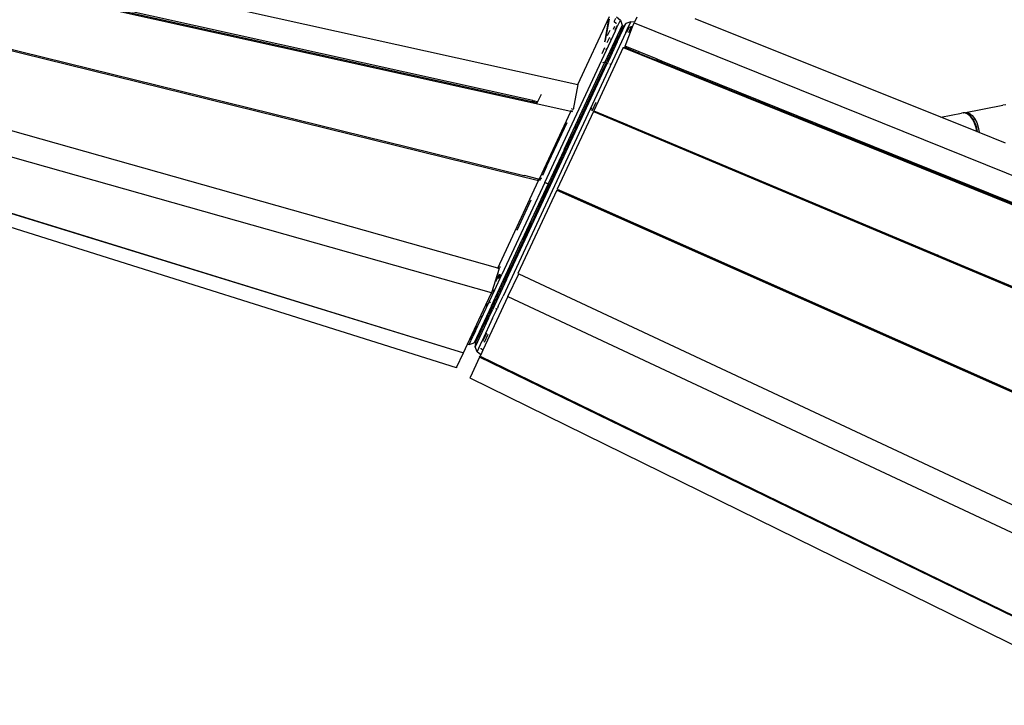
# Paper-space layout 'Foglio 1' of a CAD drawing. Extents: x 235.29 to 241, y 59.41 to 62.4.
# Drawn here: x 239.6 to 239.68, y 61.73 to 61.79 of the extents above; entities that cross this region are included whole.
import ezdxf

# ---------------------------------------------------------------- set-up
doc = ezdxf.new("R2010")
doc.units = 0
doc.layers.get('0').update_dxf_attribs({"linetype": 'CONTINUOUS'})

# ---------------------------------------------------------------- blocks, each defined once
blk = doc.blocks.new('A$C18589')
for p, q in [((45.795, 1795.381), (158.747, 1770.372)), ((158.192, 1768.237), (45.259, 1793.236)), ((155.138, 1769.001), (50.089, 1792.254)), ((155.19, 1769.113), (53.19, 1791.696)), ((44.439, 1790.173), (155.648, 1762.781)), ((45.627, 1789.972), (154.488, 1763.179)), ((152.416, 1755.85), (43.598, 1786.548)), ((151.922, 1753.909), (43.008, 1784.669)), ((158.747, 1770.372), (161.25, 1775.741)), ((160.906, 1773.842), (161.215, 1775.549)), ((161.233, 1775.54), (160.924, 1773.838)), ((161.625, 1775.341), (161.631, 1775.354)), ((161.631, 1775.354), (161.757, 1775.623)), ((161.631, 1775.354), (161.79, 1775.221)), ((161.79, 1775.221), (161.785, 1775.21)), ((161.79, 1775.221), (161.798, 1775.198)), ((161.801, 1775.717), (162.118, 1775.451)), ((161.825, 1774.823), (162.118, 1775.451)), ((162.118, 1775.451), (162.259, 1775.062)), ((162.948, 1775.339), (162.559, 1775.198)), ((162.656, 1774.711), (162.948, 1775.339)), ((163.234, 1775.289), (162.948, 1775.339)), ((163.087, 1774.922), (163.22, 1775.259)), ((163.234, 1775.289), (163.22, 1775.259)), ((163.22, 1775.259), (272.238, 1731.255)), ((163.427, 1775.702), (163.234, 1775.289)), ((187.479, 1767.785), (168.024, 1775.554)), ((162.553, 1774.491), (152.833, 1753.646)), ((156.141, 1762.633), (161.73, 1774.618)), ((162.259, 1775.062), (160.902, 1772.151)), ((161.11, 1774.237), (161.317, 1774.681)), ((161.569, 1774.747), (161.676, 1774.978)), ((161.861, 1775.027), (161.686, 1774.652)), ((161.73, 1774.618), (161.825, 1774.823)), ((161.861, 1775.027), (161.825, 1774.823)), ((161.854, 1775.045), (161.861, 1775.027)), ((161.877, 1773.735), (162.559, 1775.198)), ((162.187, 1774.654), (161.984, 1774.217)), ((162.259, 1775.062), (162.187, 1774.654)), ((162.293, 1774.88), (162.187, 1774.654)), ((162.559, 1775.198), (162.293, 1774.88)), ((162.485, 1773.399), (163.087, 1774.922)), ((162.553, 1774.491), (162.656, 1774.711)), ((162.789, 1774.87), (162.607, 1774.48)), ((162.789, 1774.87), (162.656, 1774.711)), ((162.983, 1774.941), (162.755, 1774.452)), ((162.983, 1774.941), (162.789, 1774.87)), ((163.087, 1774.922), (162.983, 1774.941)), ((160.894, 1773.773), (160.867, 1773.715)), ((160.894, 1773.773), (160.906, 1773.842)), ((160.924, 1773.838), (160.906, 1773.842)), ((160.934, 1773.86), (160.924, 1773.838)), ((161.084, 1773.706), (161.272, 1774.11)), ((161.876, 1773.733), (161.202, 1772.286)), ((161.39, 1774.016), (161.339, 1773.908)), ((161.639, 1773.477), (161.722, 1773.655)), ((161.722, 1773.655), (161.724, 1773.659)), ((161.724, 1773.659), (161.729, 1773.672)), ((161.729, 1773.672), (161.737, 1773.688)), ((161.737, 1773.688), (161.756, 1773.728)), ((161.756, 1773.728), (161.769, 1773.756)), ((161.769, 1773.756), (161.771, 1773.76)), ((161.771, 1773.76), (161.776, 1773.771)), ((161.776, 1773.771), (161.777, 1773.774)), ((161.777, 1773.774), (161.779, 1773.777)), ((161.779, 1773.777), (161.787, 1773.795)), ((161.787, 1773.795), (161.801, 1773.826)), ((161.801, 1773.826), (161.804, 1773.832)), ((161.804, 1773.832), (161.818, 1773.861)), ((161.82, 1773.865), (161.818, 1773.861)), ((161.823, 1773.872), (161.82, 1773.865)), ((161.827, 1773.881), (161.823, 1773.872)), ((161.853, 1773.936), (161.827, 1773.881)), ((161.855, 1773.94), (161.853, 1773.936)), ((161.857, 1773.945), (161.855, 1773.94)), ((161.857, 1773.945), (161.975, 1774.198)), ((161.877, 1773.735), (161.876, 1773.733)), ((161.979, 1774.207), (161.975, 1774.198)), ((161.984, 1774.217), (161.979, 1774.207)), ((162.344, 1773.295), (160.014, 1768.296)), ((160.673, 1772.825), (160.897, 1773.306)), ((161.016, 1773.215), (160.956, 1773.086)), ((161.353, 1772.865), (161.401, 1772.968)), ((161.408, 1772.982), (161.401, 1772.968)), ((161.41, 1772.988), (161.408, 1772.982)), ((161.415, 1772.997), (161.41, 1772.988)), ((161.415, 1772.997), (161.422, 1773.012)), ((161.422, 1773.012), (161.447, 1773.067)), ((161.451, 1773.075), (161.447, 1773.067)), ((161.458, 1773.09), (161.451, 1773.075)), ((161.46, 1773.094), (161.458, 1773.09)), ((161.46, 1773.094), (161.474, 1773.124)), ((161.477, 1773.129), (161.474, 1773.124)), ((161.479, 1773.136), (161.477, 1773.129)), ((161.479, 1773.136), (161.499, 1773.178)), ((161.499, 1773.178), (161.508, 1773.196)), ((161.51, 1773.202), (161.508, 1773.196)), ((161.512, 1773.206), (161.51, 1773.202)), ((161.512, 1773.206), (161.532, 1773.249)), ((161.534, 1773.252), (161.532, 1773.249)), ((161.536, 1773.257), (161.534, 1773.252)), ((161.536, 1773.257), (161.548, 1773.284)), ((161.552, 1773.291), (161.548, 1773.284)), ((161.552, 1773.291), (161.602, 1773.398)), ((161.605, 1773.404), (161.602, 1773.398)), ((161.605, 1773.404), (161.619, 1773.434)), ((161.63, 1773.457), (161.619, 1773.434)), ((161.631, 1773.46), (161.63, 1773.457)), ((161.631, 1773.46), (161.639, 1773.477)), ((162.344, 1773.295), (162.445, 1773.314)), ((162.344, 1773.295), (271.369, 1729.33)), ((163.565, 1772.862), (162.445, 1773.314)), ((163.599, 1772.949), (162.485, 1773.399)), ((163.599, 1772.949), (163.565, 1772.862)), ((164.976, 1772.393), (163.599, 1772.949)), ((157.674, 1765.228), (160.902, 1772.151)), ((160.902, 1772.151), (160.695, 1772.076)), ((160.987, 1772.081), (161.027, 1772.164)), ((161.027, 1772.164), (161.03, 1772.173)), ((161.03, 1772.173), (161.032, 1772.177)), ((161.032, 1772.177), (161.039, 1772.192)), ((161.039, 1772.192), (161.042, 1772.197)), ((161.042, 1772.197), (161.044, 1772.202)), ((161.12, 1772.364), (161.044, 1772.202)), ((161.16, 1772.197), (161.062, 1771.986)), ((161.12, 1772.364), (161.126, 1772.377)), ((161.126, 1772.377), (161.148, 1772.426)), ((161.156, 1772.441), (161.14, 1772.435)), ((161.148, 1772.426), (161.15, 1772.429)), ((161.15, 1772.429), (161.152, 1772.434)), ((161.152, 1772.434), (161.155, 1772.439)), ((161.155, 1772.439), (161.156, 1772.441)), ((161.162, 1772.455), (161.156, 1772.441)), ((161.163, 1772.203), (161.16, 1772.197)), ((161.168, 1772.467), (161.162, 1772.455)), ((161.202, 1772.286), (161.163, 1772.203)), ((161.173, 1772.479), (161.168, 1772.467)), ((161.173, 1772.479), (161.18, 1772.493)), ((161.183, 1772.499), (161.18, 1772.493)), ((161.185, 1772.505), (161.183, 1772.499)), ((161.21, 1772.558), (161.185, 1772.505)), ((161.251, 1772.647), (161.202, 1772.286)), ((161.212, 1772.563), (161.21, 1772.558)), ((161.215, 1772.568), (161.212, 1772.563)), ((161.217, 1772.573), (161.215, 1772.568)), ((161.22, 1772.579), (161.217, 1772.573)), ((161.222, 1772.584), (161.22, 1772.579)), ((161.226, 1772.592), (161.222, 1772.584)), ((161.228, 1772.597), (161.226, 1772.592)), ((161.23, 1772.601), (161.228, 1772.597)), ((161.23, 1772.601), (161.233, 1772.607)), ((161.233, 1772.607), (161.235, 1772.612)), ((161.235, 1772.612), (161.237, 1772.615)), ((161.237, 1772.615), (161.238, 1772.618)), ((161.238, 1772.618), (161.24, 1772.622)), ((161.24, 1772.622), (161.241, 1772.624)), ((161.251, 1772.647), (161.241, 1772.624)), ((161.251, 1772.647), (161.255, 1772.655)), ((161.255, 1772.655), (161.259, 1772.662)), ((161.261, 1772.668), (161.259, 1772.662)), ((161.261, 1772.668), (161.269, 1772.684)), ((161.269, 1772.684), (161.273, 1772.694)), ((161.275, 1772.697), (161.273, 1772.694)), ((161.282, 1772.711), (161.275, 1772.697)), ((161.287, 1772.722), (161.282, 1772.711)), ((161.306, 1772.764), (161.287, 1772.722)), ((161.311, 1772.774), (161.306, 1772.764)), ((161.322, 1772.797), (161.311, 1772.774)), ((161.324, 1772.801), (161.322, 1772.797)), ((161.327, 1772.808), (161.324, 1772.801)), ((161.329, 1772.814), (161.327, 1772.808)), ((161.331, 1772.817), (161.329, 1772.814)), ((161.331, 1772.817), (161.342, 1772.842)), ((161.346, 1772.849), (161.342, 1772.842)), ((161.351, 1772.861), (161.346, 1772.849)), ((161.353, 1772.865), (161.351, 1772.861)), ((163.565, 1772.862), (164.937, 1772.309)), ((164.937, 1772.309), (164.976, 1772.393)), ((164.937, 1772.309), (165.046, 1772.265)), ((165.085, 1772.349), (164.976, 1772.393)), ((165.085, 1772.349), (165.046, 1772.265)), ((165.046, 1772.265), (165.318, 1772.155)), ((165.357, 1772.239), (165.085, 1772.349)), ((165.357, 1772.239), (165.318, 1772.155)), ((165.318, 1772.155), (165.417, 1772.115)), ((165.456, 1772.199), (165.357, 1772.239)), ((165.417, 1772.115), (165.456, 1772.199)), ((165.417, 1772.115), (268.424, 1730.577)), ((268.457, 1730.624), (165.456, 1772.199)), ((156.603, 1762.424), (161.06, 1771.983)), ((160.837, 1771.757), (158.575, 1766.908)), ((160.837, 1771.757), (160.838, 1771.76)), ((160.838, 1771.76), (160.844, 1771.773)), ((160.937, 1771.973), (160.844, 1771.773)), ((160.939, 1771.976), (160.937, 1771.973)), ((160.983, 1772.072), (160.939, 1771.976)), ((160.985, 1772.076), (160.983, 1772.072)), ((160.987, 1772.081), (160.985, 1772.076)), ((161.06, 1771.983), (161.062, 1771.986)), ((161.295, 1772.032), (161.329, 1771.938)), ((158.747, 1770.372), (158.39, 1768.404)), ((155.138, 1769.001), (155.19, 1769.113)), ((155.245, 1768.977), (155.138, 1769.001)), ((155.19, 1769.113), (155.297, 1769.089)), ((155.297, 1769.089), (155.245, 1768.977)), ((155.538, 1768.912), (155.245, 1768.977)), ((155.297, 1769.089), (155.324, 1769.146)), ((155.297, 1769.089), (155.59, 1769.024)), ((155.538, 1768.912), (155.59, 1769.024)), ((155.59, 1769.024), (155.866, 1769.616)), ((159.884, 1768.294), (160.201, 1768.973)), ((155.532, 1768.9), (155.538, 1768.912)), ((155.735, 1762.963), (158.192, 1768.237)), ((159.981, 1768.225), (157.128, 1762.107)), ((158.171, 1768.329), (158.338, 1768.292)), ((158.192, 1768.237), (158.338, 1768.292)), ((158.39, 1768.404), (158.243, 1768.437)), ((158.338, 1768.292), (158.288, 1768.184)), ((158.412, 1768.451), (158.39, 1768.404)), ((159.828, 1768.522), (159.744, 1768.34)), ((160.081, 1768.244), (159.981, 1768.225)), ((159.981, 1768.225), (267.097, 1723.229)), ((160.014, 1768.296), (162.305, 1767.334)), ((160.081, 1768.244), (162.296, 1767.314)), ((189.28, 1768.137), (192.387, 1768.743)), ((192.602, 1768.772), (192.387, 1768.743)), ((187.479, 1767.785), (189.116, 1768.105)), ((190.319, 1766.651), (187.479, 1767.785)), ((189.25, 1768.123), (189.116, 1768.105)), ((189.262, 1768.125), (189.25, 1768.123)), ((189.262, 1768.125), (189.28, 1768.137)), ((189.331, 1768.134), (189.262, 1768.125)), ((189.28, 1768.137), (189.495, 1768.166)), ((189.363, 1768.133), (189.331, 1768.134)), ((189.556, 1768.063), (189.331, 1768.134)), ((189.587, 1768.061), (189.363, 1768.133)), ((189.495, 1768.166), (189.72, 1768.094)), ((189.776, 1767.895), (189.556, 1768.063)), ((189.587, 1768.061), (189.613, 1768.046)), ((189.828, 1767.882), (189.613, 1768.046)), ((189.72, 1768.094), (189.94, 1767.927)), ((189.817, 1767.844), (189.776, 1767.895)), ((189.838, 1767.828), (189.817, 1767.844)), ((189.977, 1767.643), (189.817, 1767.844)), ((190.025, 1767.635), (189.828, 1767.882)), ((189.985, 1767.644), (189.838, 1767.828)), ((189.94, 1767.927), (190.14, 1767.675)), ((190.143, 1767.324), (189.977, 1767.643)), ((190.188, 1767.322), (190.025, 1767.635)), ((190.102, 1767.587), (190.065, 1767.58)), ((190.14, 1767.675), (190.307, 1767.356)), ((156.282, 1763.883), (157.914, 1767.381)), ((157.891, 1765.44), (158.556, 1766.866)), ((158.558, 1766.871), (158.556, 1766.866)), ((158.558, 1766.871), (158.569, 1766.893)), ((158.569, 1766.893), (158.57, 1766.897)), ((158.57, 1766.897), (158.575, 1766.908)), ((162.305, 1767.334), (162.296, 1767.314)), ((162.296, 1767.314), (162.557, 1767.204)), ((162.305, 1767.334), (162.566, 1767.225)), ((162.566, 1767.225), (162.557, 1767.204)), ((162.557, 1767.204), (162.665, 1767.159)), ((162.566, 1767.225), (162.674, 1767.179)), ((162.674, 1767.179), (162.665, 1767.159)), ((162.665, 1767.159), (162.935, 1767.045)), ((162.674, 1767.179), (162.944, 1767.066)), ((162.944, 1767.066), (162.935, 1767.045)), ((162.935, 1767.045), (163.034, 1767.004)), ((162.944, 1767.066), (163.043, 1767.024)), ((163.034, 1767.004), (163.043, 1767.024)), ((163.034, 1767.004), (186.315, 1757.224)), ((163.043, 1767.024), (186.296, 1757.264)), ((190.265, 1766.959), (190.143, 1767.324)), ((190.307, 1766.965), (190.188, 1767.322)), ((190.319, 1766.651), (190.265, 1766.959)), ((190.294, 1766.955), (190.291, 1766.964)), ((190.35, 1766.639), (190.294, 1766.955)), ((190.307, 1767.356), (190.428, 1766.991)), ((190.308, 1766.962), (190.307, 1766.965)), ((190.366, 1766.633), (190.308, 1766.962)), ((190.35, 1766.639), (190.319, 1766.651)), ((190.366, 1766.633), (190.35, 1766.639)), ((190.428, 1766.991), (190.496, 1766.606)), ((190.497, 1766.58), (190.366, 1766.633)), ((190.496, 1766.606), (190.497, 1766.58)), ((192.596, 1765.742), (190.497, 1766.58)), ((95.896, 1765.782), (149.709, 1749.171)), ((95.928, 1765.742), (149.702, 1749.147)), ((157.669, 1765.218), (156.407, 1762.512)), ((157.203, 1763.965), (157.863, 1765.381)), ((157.674, 1765.228), (157.669, 1765.218)), ((157.865, 1765.383), (157.863, 1765.381)), ((157.889, 1765.435), (157.865, 1765.383)), ((157.891, 1765.44), (157.889, 1765.435)), ((149.157, 1747.979), (97.011, 1764.393)), ((156.282, 1763.883), (155.954, 1763.18)), ((157.201, 1763.96), (156.506, 1762.469)), ((157.201, 1763.96), (157.203, 1763.965)), ((152.416, 1755.85), (155.648, 1762.781)), ((154.488, 1763.179), (154.524, 1763.17)), ((154.518, 1763.147), (154.524, 1763.17)), ((155.524, 1762.924), (154.524, 1763.17)), ((155.524, 1762.924), (155.695, 1762.882)), ((155.607, 1762.882), (155.524, 1762.924)), ((155.607, 1762.882), (155.61, 1762.881)), ((155.61, 1762.881), (155.619, 1762.879)), ((155.619, 1762.879), (155.794, 1762.836)), ((155.794, 1762.836), (155.648, 1762.781)), ((155.695, 1762.882), (155.735, 1762.963)), ((155.841, 1762.937), (155.695, 1762.882)), ((155.735, 1762.963), (155.841, 1762.937)), ((155.862, 1762.981), (155.841, 1762.937)), ((156.14, 1762.63), (152.746, 1755.352)), ((153.119, 1754.954), (156.598, 1762.414)), ((157.086, 1762.018), (154.019, 1755.44)), ((156.405, 1762.507), (154.331, 1758.059)), ((155.818, 1760.995), (156.501, 1762.459)), ((156.14, 1762.63), (156.141, 1762.633)), ((156.14, 1762.63), (156.405, 1762.507)), ((156.407, 1762.512), (156.14, 1762.63)), ((156.406, 1762.509), (156.14, 1762.63)), ((156.406, 1762.509), (156.141, 1762.633)), ((156.407, 1762.512), (156.141, 1762.633)), ((156.405, 1762.507), (156.406, 1762.509)), ((156.405, 1762.507), (156.502, 1762.462)), ((156.406, 1762.509), (156.407, 1762.512)), ((156.503, 1762.464), (156.406, 1762.509)), ((156.502, 1762.462), (156.406, 1762.509)), ((156.504, 1762.466), (156.407, 1762.512)), ((156.407, 1762.512), (156.503, 1762.464)), ((156.503, 1762.464), (156.501, 1762.459)), ((156.502, 1762.462), (156.501, 1762.459)), ((156.501, 1762.459), (156.598, 1762.414)), ((156.506, 1762.469), (156.503, 1762.464)), ((156.603, 1762.424), (156.506, 1762.469)), ((156.6, 1762.419), (156.598, 1762.414)), ((156.603, 1762.424), (156.6, 1762.419)), ((157.086, 1762.018), (157.187, 1762.037)), ((157.086, 1762.018), (261.765, 1715.614)), ((157.128, 1762.107), (158.224, 1761.621)), ((158.208, 1761.584), (157.187, 1762.037)), ((153.944, 1758.868), (155.052, 1761.245)), ((158.224, 1761.621), (158.208, 1761.584)), ((214.175, 1736.774), (158.208, 1761.584)), ((158.224, 1761.621), (260.755, 1716.184)), ((155.69, 1760.721), (155.541, 1760.4)), ((155.69, 1760.721), (155.694, 1760.728)), ((155.694, 1760.728), (155.803, 1760.963)), ((155.803, 1760.963), (155.805, 1760.968)), ((155.805, 1760.968), (155.817, 1760.992)), ((155.818, 1760.995), (155.817, 1760.992)), ((155.537, 1760.393), (155.158, 1759.579)), ((155.541, 1760.4), (155.537, 1760.393)), ((153.47, 1755.96), (155.116, 1759.488)), ((155.116, 1759.488), (155.118, 1759.493)), ((155.142, 1759.545), (155.118, 1759.493)), ((155.142, 1759.545), (155.143, 1759.547)), ((155.143, 1759.547), (155.145, 1759.551)), ((155.157, 1759.577), (155.145, 1759.551)), ((155.157, 1759.577), (155.158, 1759.579)), ((151.91, 1752.868), (154.33, 1758.056)), ((154.33, 1758.056), (154.331, 1758.059)), ((186.315, 1757.224), (186.296, 1757.264)), ((186.296, 1757.264), (187.223, 1756.875)), ((186.315, 1757.224), (187.161, 1756.869)), ((187.223, 1756.875), (187.161, 1756.869)), ((187.161, 1756.869), (187.218, 1756.849)), ((187.22, 1756.844), (187.218, 1756.849)), ((187.22, 1756.844), (187.236, 1756.837)), ((187.223, 1756.875), (187.297, 1756.844)), ((187.297, 1756.844), (187.236, 1756.837)), ((187.236, 1756.837), (189.309, 1755.966)), ((187.297, 1756.844), (189.292, 1756.006)), ((152.521, 1755.817), (151.922, 1753.909)), ((152.416, 1755.85), (152.562, 1755.905)), ((152.416, 1755.85), (152.521, 1755.817)), ((152.598, 1755.983), (152.562, 1755.905)), ((153.465, 1755.949), (153.28, 1755.552)), ((153.465, 1755.949), (153.47, 1755.96)), ((189.309, 1755.966), (189.292, 1756.006)), ((189.292, 1756.006), (242.028, 1733.871)), ((189.309, 1755.966), (242.005, 1733.83)), ((152.177, 1754.134), (152.746, 1755.352)), ((152.265, 1754.795), (152.551, 1755.409)), ((152.464, 1755.026), (152.632, 1755.386)), ((152.617, 1755.203), (152.694, 1755.367)), ((152.98, 1754.909), (153.045, 1755.048)), ((153.048, 1755.054), (153.045, 1755.048)), ((153.051, 1755.061), (153.048, 1755.054)), ((153.051, 1755.061), (153.274, 1755.54)), ((153.118, 1754.95), (153.119, 1754.954)), ((153.214, 1753.608), (154.094, 1755.404)), ((153.274, 1755.54), (153.28, 1755.552)), ((154.019, 1755.44), (154.094, 1755.404)), ((154.094, 1755.404), (195.961, 1735.81)), ((154.094, 1755.404), (195.95, 1735.835)), ((153.118, 1754.95), (151.999, 1752.551)), ((152.621, 1754.138), (152.663, 1754.228)), ((152.663, 1754.228), (152.664, 1754.231)), ((152.699, 1754.305), (152.664, 1754.231)), ((152.699, 1754.305), (152.701, 1754.311)), ((152.734, 1754.381), (152.701, 1754.311)), ((152.734, 1754.381), (152.738, 1754.39)), ((152.738, 1754.39), (152.793, 1754.508)), ((152.793, 1754.508), (152.795, 1754.511)), ((152.795, 1754.511), (152.894, 1754.725)), ((152.894, 1754.725), (152.896, 1754.728)), ((152.896, 1754.728), (152.974, 1754.896)), ((152.98, 1754.909), (152.974, 1754.896)), ((150.849, 1751.284), (152.177, 1754.134)), ((153.214, 1753.608), (151.239, 1749.372)), ((151.475, 1752.951), (151.922, 1753.909)), ((151.912, 1753.841), (152.062, 1754.164)), ((152.056, 1754), (152.125, 1754.148)), ((152.368, 1753.595), (152.255, 1753.354)), ((152.368, 1753.595), (152.382, 1753.626)), ((152.382, 1753.626), (152.39, 1753.643)), ((152.39, 1753.643), (152.428, 1753.724)), ((152.428, 1753.724), (152.433, 1753.736)), ((152.433, 1753.736), (152.438, 1753.746)), ((152.438, 1753.746), (152.459, 1753.791)), ((152.456, 1752.839), (152.833, 1753.646)), ((152.461, 1753.796), (152.459, 1753.791)), ((152.535, 1753.955), (152.461, 1753.796)), ((152.541, 1753.967), (152.535, 1753.955)), ((152.543, 1753.971), (152.541, 1753.967)), ((152.543, 1753.971), (152.587, 1754.066)), ((152.589, 1754.07), (152.587, 1754.066)), ((152.591, 1754.074), (152.589, 1754.07)), ((152.591, 1754.074), (152.6, 1754.094)), ((152.602, 1754.097), (152.6, 1754.094)), ((152.618, 1754.133), (152.602, 1754.097)), ((152.62, 1754.135), (152.618, 1754.133)), ((152.621, 1754.138), (152.62, 1754.135)), ((153.214, 1753.608), (255.361, 1705.802)), ((150.213, 1750.245), (151.475, 1752.951)), ((151.91, 1752.868), (150.553, 1749.957)), ((151.475, 1752.951), (151.489, 1752.935)), ((151.486, 1752.854), (151.489, 1752.935)), ((151.551, 1753.067), (151.489, 1752.935)), ((151.554, 1752.923), (151.614, 1753.052)), ((151.835, 1753.074), (151.789, 1753.202)), ((152.247, 1753.337), (151.839, 1752.461)), ((151.839, 1752.461), (151.91, 1752.868)), ((152.015, 1751.893), (152.388, 1752.692)), ((152.247, 1753.337), (152.249, 1753.34)), ((152.249, 1753.34), (152.255, 1753.354)), ((152.254, 1752.643), (152.388, 1752.692)), ((152.456, 1752.839), (152.388, 1752.692)), ((151.695, 1751.9), (150.641, 1749.64)), ((151.118, 1751.989), (151.168, 1752.097)), ((152.015, 1751.893), (151.179, 1750.099)), ((151.518, 1751.772), (151.704, 1752.173)), ((151.695, 1751.9), (151.697, 1751.903)), ((151.697, 1751.903), (151.999, 1752.551)), ((151.738, 1752.24), (151.704, 1752.173)), ((151.737, 1752.244), (151.739, 1752.246)), ((151.737, 1752.244), (151.738, 1752.24)), ((151.738, 1752.24), (151.739, 1752.246)), ((151.739, 1752.246), (151.999, 1752.551)), ((151.839, 1752.461), (151.739, 1752.246)), ((150.323, 1750.285), (150.795, 1751.295)), ((150.669, 1750.898), (150.849, 1751.284)), ((150.819, 1750.274), (151.326, 1751.362)), ((151.326, 1751.362), (151.328, 1751.365)), ((151.328, 1751.365), (151.332, 1751.374)), ((151.332, 1751.374), (151.334, 1751.378)), ((151.336, 1751.383), (151.334, 1751.378)), ((151.336, 1751.383), (151.339, 1751.389)), ((151.339, 1751.389), (151.342, 1751.396)), ((151.342, 1751.396), (151.345, 1751.402)), ((151.345, 1751.402), (151.352, 1751.417)), ((151.352, 1751.417), (151.362, 1751.439)), ((151.362, 1751.439), (151.375, 1751.467)), ((151.375, 1751.467), (151.377, 1751.471)), ((151.439, 1751.604), (151.377, 1751.471)), ((151.439, 1751.604), (151.442, 1751.61)), ((151.459, 1751.647), (151.442, 1751.61)), ((151.461, 1751.652), (151.459, 1751.647)), ((151.464, 1751.658), (151.461, 1751.652)), ((151.47, 1751.67), (151.464, 1751.658)), ((151.473, 1751.678), (151.47, 1751.67)), ((151.473, 1751.678), (151.516, 1751.769)), ((151.518, 1751.772), (151.516, 1751.769)), ((150.164, 1749.815), (150.456, 1750.443)), ((150.213, 1750.245), (150.323, 1750.285)), ((150.323, 1750.285), (150.456, 1750.443)), ((150.669, 1750.898), (150.456, 1750.443)), ((151.523, 1750.711), (151.222, 1750.064)), ((151.641, 1750.618), (151.339, 1749.969)), ((149.712, 1749.17), (150.025, 1749.84)), ((150.025, 1749.84), (150.213, 1750.245)), ((150.025, 1749.84), (150.164, 1749.815)), ((150.164, 1749.815), (150.553, 1749.957)), ((150.553, 1749.957), (150.819, 1750.274)), ((150.641, 1749.64), (150.713, 1750.048)), ((150.783, 1749.251), (150.641, 1749.64)), ((150.713, 1750.048), (150.819, 1750.274)), ((150.783, 1749.251), (151.179, 1750.099)), ((151.111, 1749.48), (151.097, 1749.517)), ((149.166, 1747.998), (149.702, 1749.147)), ((149.702, 1749.147), (149.709, 1749.171)), ((149.709, 1749.171), (149.712, 1749.17)), ((150.981, 1748.818), (150.231, 1747.209)), ((151.07, 1749.01), (150.783, 1749.251)), ((150.981, 1748.818), (151.019, 1748.9)), ((251.338, 1700.057), (150.981, 1748.818)), ((151.07, 1749.01), (151.019, 1748.9)), ((151.019, 1748.9), (202.685, 1723.776)), ((151.239, 1749.372), (151.07, 1749.01)), ((151.111, 1749.48), (151.119, 1749.499)), ((151.239, 1749.372), (151.111, 1749.48)), ((149.166, 1747.998), (149.157, 1747.979)), ((149.166, 1747.998), (149.17, 1748.019)), ((150.221, 1747.188), (150.225, 1747.199)), ((150.221, 1747.188), (200.24, 1722.617)), ((150.231, 1747.209), (150.225, 1747.199))]:
    blk.add_line(p, q)
blk = doc.blocks.new('A$C30130')
blk.add_blockref('A$C18589', (87.298, 4.254))

psp = doc.layouts.new('Foglio 1')

# ---------------------------------------------------------------- block references
at = {"xscale": 0.001015740000000001, "yscale": 0.001015740000000001, "zscale": 0.001015740000000001}
psp.add_blockref('A$C30130', (239.392738, 59.977532), dxfattribs=at)

doc.saveas('drawing.dxf')
